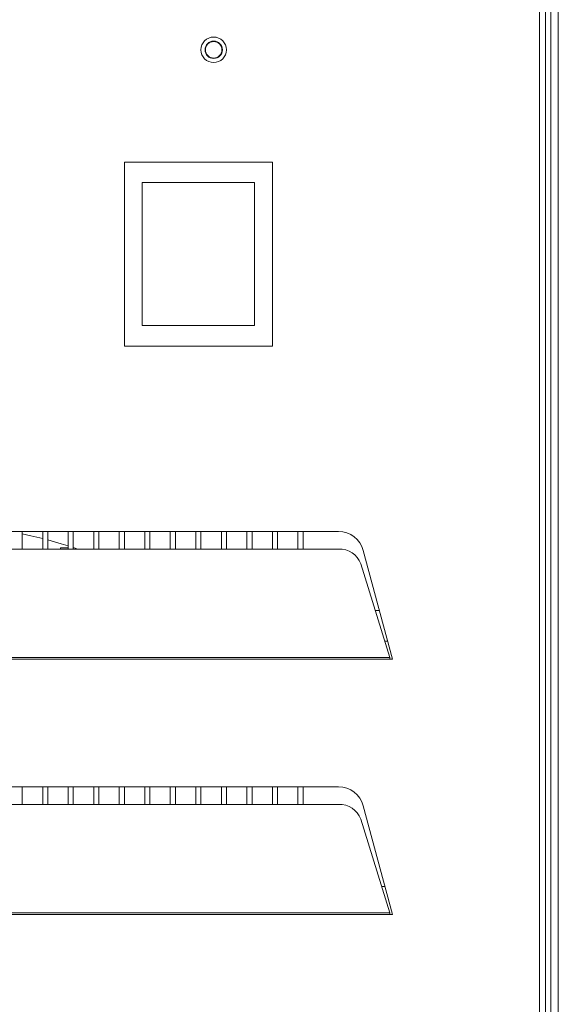
# Model space of a CAD drawing. Extents: x 16 to 293, y -262 to -50.
# Drawn here: x 30 to 38, y -230 to -216 of the extents above; entities that cross this region are included whole.
import ezdxf

# ---------------------------------------------------------------- set-up
doc = ezdxf.new("R2010")
doc.units = 0
doc.header["$MEASUREMENT"] = 0
doc.layers.add('Layer 1', color=7, linetype='Continuous')

# ---------------------------------------------------------------- blocks, each defined once
blk = doc.blocks.new('block 3658')
at = {"layer": 'Layer 1', "color": 7, "lineweight": 15, "true_color": 0xffffff}
blk.add_lwpolyline([(33.482, -226.963), (33.482, -226.709)], dxfattribs=at)
blk = doc.blocks.new('block 3659')
at = {"layer": 'Layer 1', "color": 7, "lineweight": 15, "true_color": 0xffffff}
blk.add_lwpolyline([(33.482, -223.274), (33.482, -223.02)], dxfattribs=at)
blk = doc.blocks.new('block 3660')
at = {"layer": 'Layer 1', "color": 7, "lineweight": 15, "true_color": 0xffffff}
blk.add_lwpolyline([(33.408, -223.02), (33.408, -223.274)], dxfattribs=at)
blk = doc.blocks.new('block 3661')
at = {"layer": 'Layer 1', "color": 7, "lineweight": 15, "true_color": 0xffffff}
blk.add_lwpolyline([(33.408, -226.709), (33.408, -226.963)], dxfattribs=at)
blk = doc.blocks.new('block 3668')
at = {"layer": 'Layer 1', "color": 7, "lineweight": 15, "true_color": 0xffffff}
blk.add_lwpolyline([(33.851, -226.963), (33.851, -226.709)], dxfattribs=at)
blk = doc.blocks.new('block 3669')
at = {"layer": 'Layer 1', "color": 7, "lineweight": 15, "true_color": 0xffffff}
blk.add_lwpolyline([(33.851, -223.274), (33.851, -223.02)], dxfattribs=at)
blk = doc.blocks.new('block 3670')
at = {"layer": 'Layer 1', "color": 7, "lineweight": 15, "true_color": 0xffffff}
blk.add_lwpolyline([(33.777, -223.02), (33.777, -223.274)], dxfattribs=at)
blk = doc.blocks.new('block 3671')
at = {"layer": 'Layer 1', "color": 7, "lineweight": 15, "true_color": 0xffffff}
blk.add_lwpolyline([(33.777, -226.709), (33.777, -226.963)], dxfattribs=at)
blk = doc.blocks.new('block 3678')
at = {"layer": 'Layer 1', "color": 7, "lineweight": 15, "true_color": 0xffffff}
blk.add_lwpolyline([(34.219, -226.963), (34.219, -226.709)], dxfattribs=at)
blk = doc.blocks.new('block 3679')
at = {"layer": 'Layer 1', "color": 7, "lineweight": 15, "true_color": 0xffffff}
blk.add_lwpolyline([(34.219, -223.274), (34.219, -223.02)], dxfattribs=at)
blk = doc.blocks.new('block 3680')
at = {"layer": 'Layer 1', "color": 7, "lineweight": 15, "true_color": 0xffffff}
blk.add_lwpolyline([(34.146, -223.02), (34.146, -223.274)], dxfattribs=at)
blk = doc.blocks.new('block 3681')
at = {"layer": 'Layer 1', "color": 7, "lineweight": 15, "true_color": 0xffffff}
blk.add_lwpolyline([(34.146, -226.709), (34.146, -226.963)], dxfattribs=at)
blk = doc.blocks.new('block 3728')
at = {"layer": 'Layer 1', "color": 7, "lineweight": 15, "true_color": 0xffffff}
blk.add_lwpolyline([(30.162, -226.963), (30.162, -226.709)], dxfattribs=at)
blk = doc.blocks.new('block 3729')
at = {"layer": 'Layer 1', "color": 7, "lineweight": 15, "true_color": 0xffffff}
blk.add_lwpolyline([(30.162, -223.274), (30.162, -223.02)], dxfattribs=at)
blk = doc.blocks.new('block 3738')
at = {"layer": 'Layer 1', "color": 7, "lineweight": 15, "true_color": 0xffffff}
blk.add_lwpolyline([(30.53, -226.963), (30.53, -226.709)], dxfattribs=at)
blk = doc.blocks.new('block 3739')
at = {"layer": 'Layer 1', "color": 7, "lineweight": 15, "true_color": 0xffffff}
blk.add_lwpolyline([(30.53, -223.274), (30.53, -223.02)], dxfattribs=at)
blk = doc.blocks.new('block 3740')
at = {"layer": 'Layer 1', "color": 7, "lineweight": 15, "true_color": 0xffffff}
blk.add_lwpolyline([(30.457, -223.02), (30.457, -223.274)], dxfattribs=at)
blk = doc.blocks.new('block 3741')
at = {"layer": 'Layer 1', "color": 7, "lineweight": 15, "true_color": 0xffffff}
blk.add_lwpolyline([(30.457, -226.709), (30.457, -226.963)], dxfattribs=at)
blk = doc.blocks.new('block 3748')
at = {"layer": 'Layer 1', "color": 7, "lineweight": 15, "true_color": 0xffffff}
blk.add_lwpolyline([(30.899, -226.963), (30.899, -226.709)], dxfattribs=at)
blk = doc.blocks.new('block 3749')
at = {"layer": 'Layer 1', "color": 7, "lineweight": 15, "true_color": 0xffffff}
blk.add_lwpolyline([(30.899, -223.274), (30.899, -223.02)], dxfattribs=at)
blk = doc.blocks.new('block 3750')
at = {"layer": 'Layer 1', "color": 7, "lineweight": 15, "true_color": 0xffffff}
blk.add_lwpolyline([(30.826, -223.02), (30.826, -223.274)], dxfattribs=at)
blk = doc.blocks.new('block 3751')
at = {"layer": 'Layer 1', "color": 7, "lineweight": 15, "true_color": 0xffffff}
blk.add_lwpolyline([(30.826, -226.709), (30.826, -226.963)], dxfattribs=at)
blk = doc.blocks.new('block 3918')
at = {"layer": 'Layer 1', "color": 7, "lineweight": 15, "true_color": 0xffffff}
blk.add_lwpolyline([(33.113, -226.963), (33.113, -226.709)], dxfattribs=at)
blk = doc.blocks.new('block 3919')
at = {"layer": 'Layer 1', "color": 7, "lineweight": 15, "true_color": 0xffffff}
blk.add_lwpolyline([(33.113, -223.274), (33.113, -223.02)], dxfattribs=at)
blk = doc.blocks.new('block 3920')
at = {"layer": 'Layer 1', "color": 7, "lineweight": 15, "true_color": 0xffffff}
blk.add_lwpolyline([(33.039, -223.02), (33.039, -223.274)], dxfattribs=at)
blk = doc.blocks.new('block 3921')
at = {"layer": 'Layer 1', "color": 7, "lineweight": 15, "true_color": 0xffffff}
blk.add_lwpolyline([(33.039, -226.709), (33.039, -226.963)], dxfattribs=at)
blk = doc.blocks.new('block 3928')
at = {"layer": 'Layer 1', "color": 7, "lineweight": 15, "true_color": 0xffffff}
blk.add_lwpolyline([(32.744, -226.963), (32.744, -226.709)], dxfattribs=at)
blk = doc.blocks.new('block 3929')
at = {"layer": 'Layer 1', "color": 7, "lineweight": 15, "true_color": 0xffffff}
blk.add_lwpolyline([(32.744, -223.274), (32.744, -223.02)], dxfattribs=at)
blk = doc.blocks.new('block 3930')
at = {"layer": 'Layer 1', "color": 7, "lineweight": 15, "true_color": 0xffffff}
blk.add_lwpolyline([(32.67, -223.02), (32.67, -223.274)], dxfattribs=at)
blk = doc.blocks.new('block 3931')
at = {"layer": 'Layer 1', "color": 7, "lineweight": 15, "true_color": 0xffffff}
blk.add_lwpolyline([(32.67, -226.709), (32.67, -226.963)], dxfattribs=at)
blk = doc.blocks.new('block 3938')
at = {"layer": 'Layer 1', "color": 7, "lineweight": 15, "true_color": 0xffffff}
blk.add_lwpolyline([(32.375, -226.963), (32.375, -226.709)], dxfattribs=at)
blk = doc.blocks.new('block 3939')
at = {"layer": 'Layer 1', "color": 7, "lineweight": 15, "true_color": 0xffffff}
blk.add_lwpolyline([(32.375, -223.274), (32.375, -223.02)], dxfattribs=at)
blk = doc.blocks.new('block 3940')
at = {"layer": 'Layer 1', "color": 7, "lineweight": 15, "true_color": 0xffffff}
blk.add_lwpolyline([(32.301, -223.02), (32.301, -223.274)], dxfattribs=at)
blk = doc.blocks.new('block 3941')
at = {"layer": 'Layer 1', "color": 7, "lineweight": 15, "true_color": 0xffffff}
blk.add_lwpolyline([(32.301, -226.709), (32.301, -226.963)], dxfattribs=at)
blk = doc.blocks.new('block 3948')
at = {"layer": 'Layer 1', "color": 7, "lineweight": 15, "true_color": 0xffffff}
blk.add_lwpolyline([(32.006, -226.963), (32.006, -226.709)], dxfattribs=at)
blk = doc.blocks.new('block 3949')
at = {"layer": 'Layer 1', "color": 7, "lineweight": 15, "true_color": 0xffffff}
blk.add_lwpolyline([(32.006, -223.274), (32.006, -223.02)], dxfattribs=at)
blk = doc.blocks.new('block 3950')
at = {"layer": 'Layer 1', "color": 7, "lineweight": 15, "true_color": 0xffffff}
blk.add_lwpolyline([(31.932, -223.02), (31.932, -223.274)], dxfattribs=at)
blk = doc.blocks.new('block 3951')
at = {"layer": 'Layer 1', "color": 7, "lineweight": 15, "true_color": 0xffffff}
blk.add_lwpolyline([(31.932, -226.709), (31.932, -226.963)], dxfattribs=at)
blk = doc.blocks.new('block 3958')
at = {"layer": 'Layer 1', "color": 7, "lineweight": 15, "true_color": 0xffffff}
blk.add_lwpolyline([(31.637, -226.963), (31.637, -226.709)], dxfattribs=at)
blk = doc.blocks.new('block 3959')
at = {"layer": 'Layer 1', "color": 7, "lineweight": 15, "true_color": 0xffffff}
blk.add_lwpolyline([(31.637, -223.274), (31.637, -223.02)], dxfattribs=at)
blk = doc.blocks.new('block 3960')
at = {"layer": 'Layer 1', "color": 7, "lineweight": 15, "true_color": 0xffffff}
blk.add_lwpolyline([(31.563, -223.02), (31.563, -223.274)], dxfattribs=at)
blk = doc.blocks.new('block 3961')
at = {"layer": 'Layer 1', "color": 7, "lineweight": 15, "true_color": 0xffffff}
blk.add_lwpolyline([(31.563, -226.709), (31.563, -226.963)], dxfattribs=at)
blk = doc.blocks.new('block 3968')
at = {"layer": 'Layer 1', "color": 7, "lineweight": 15, "true_color": 0xffffff}
blk.add_lwpolyline([(31.268, -226.963), (31.268, -226.709)], dxfattribs=at)
blk = doc.blocks.new('block 3969')
at = {"layer": 'Layer 1', "color": 7, "lineweight": 15, "true_color": 0xffffff}
blk.add_lwpolyline([(31.268, -223.274), (31.268, -223.02)], dxfattribs=at)
blk = doc.blocks.new('block 3970')
at = {"layer": 'Layer 1', "color": 7, "lineweight": 15, "true_color": 0xffffff}
blk.add_lwpolyline([(31.194, -223.02), (31.194, -223.274)], dxfattribs=at)
blk = doc.blocks.new('block 3971')
at = {"layer": 'Layer 1', "color": 7, "lineweight": 15, "true_color": 0xffffff}
blk.add_lwpolyline([(31.194, -226.709), (31.194, -226.963)], dxfattribs=at)
blk = doc.blocks.new('block 4045')
at = {"layer": 'Layer 1', "color": 7, "lineweight": 15, "true_color": 0xffffff}
blk.add_lwpolyline([(35.402, -228.148), (35.355, -228.148)], dxfattribs=at)
blk = doc.blocks.new('block 4046')
at = {"layer": 'Layer 1', "color": 7, "lineweight": 15, "true_color": 0xffffff}
blk.add_lwpolyline([(35.323, -224.164), (35.263, -224.164)], dxfattribs=at)
blk = doc.blocks.new('block 4047')
at = {"layer": 'Layer 1', "color": 7, "lineweight": 15, "true_color": 0xffffff}
blk.add_lwpolyline([(35.4, -224.607), (35.441, -224.607)], dxfattribs=at)
blk = doc.blocks.new('block 4179')
at = {"layer": 'Layer 1', "color": 7, "lineweight": 15, "true_color": 0xffffff}
blk.add_lwpolyline([(31.637, -217.686), (31.637, -220.342)], dxfattribs=at)
blk = doc.blocks.new('block 4180')
at = {"layer": 'Layer 1', "color": 7, "lineweight": 15, "true_color": 0xffffff}
blk.add_lwpolyline([(33.777, -217.686), (31.637, -217.686)], dxfattribs=at)
blk = doc.blocks.new('block 4181')
at = {"layer": 'Layer 1', "color": 7, "lineweight": 15, "true_color": 0xffffff}
blk.add_lwpolyline([(33.777, -220.342), (33.777, -217.686)], dxfattribs=at)
blk = doc.blocks.new('block 4182')
at = {"layer": 'Layer 1', "color": 7, "lineweight": 15, "true_color": 0xffffff}
blk.add_lwpolyline([(31.637, -220.342), (33.777, -220.342)], dxfattribs=at)
blk = doc.blocks.new('block 4183')
at = {"layer": 'Layer 1', "color": 7, "lineweight": 15, "true_color": 0xffffff}
blk.add_lwpolyline([(31.895, -220.047), (33.519, -220.047)], dxfattribs=at)
blk = doc.blocks.new('block 4184')
at = {"layer": 'Layer 1', "color": 7, "lineweight": 15, "true_color": 0xffffff}
blk.add_lwpolyline([(31.895, -217.981), (31.895, -220.047)], dxfattribs=at)
blk = doc.blocks.new('block 4185')
at = {"layer": 'Layer 1', "color": 7, "lineweight": 15, "true_color": 0xffffff}
blk.add_lwpolyline([(33.519, -217.981), (31.895, -217.981)], dxfattribs=at)
blk = doc.blocks.new('block 4186')
at = {"layer": 'Layer 1', "color": 7, "lineweight": 15, "true_color": 0xffffff}
blk.add_lwpolyline([(33.519, -220.047), (33.519, -217.981)], dxfattribs=at)
blk = doc.blocks.new('block 4198')
at = {"layer": 'Layer 1', "color": 7, "lineweight": 15, "true_color": 0xffffff}
blk.add_lwpolyline([(37.635, -241.834), (37.635, -215.377)], dxfattribs=at)
blk = doc.blocks.new('block 4199')
at = {"layer": 'Layer 1', "color": 7, "lineweight": 15, "true_color": 0xffffff}
blk.add_lwpolyline([(35.472, -224.865), (35.511, -224.865)], dxfattribs=at)
blk = doc.blocks.new('block 4200')
at = {"layer": 'Layer 1', "color": 7, "lineweight": 15, "true_color": 0xffffff}
blk.add_lwpolyline([(35.511, -224.865), (35.09, -223.294)], dxfattribs=at)
blk = doc.blocks.new('block 4201')
at = {"layer": 'Layer 1', "color": 7, "lineweight": 15, "true_color": 0xffffff}
blk.add_open_spline([(35.09, -223.294), (35.046, -223.132), (34.9, -223.02), (34.733, -223.02)], degree=3, dxfattribs=at)
blk = doc.blocks.new('block 4202')
at = {"layer": 'Layer 1', "color": 7, "lineweight": 15, "true_color": 0xffffff}
blk.add_lwpolyline([(34.733, -223.02), (19.319, -223.02)], dxfattribs=at)
blk = doc.blocks.new('block 4206')
at = {"layer": 'Layer 1', "color": 7, "lineweight": 15, "true_color": 0xffffff}
blk.add_lwpolyline([(18.579, -224.865), (35.472, -224.865)], dxfattribs=at)
blk = doc.blocks.new('block 4207')
at = {"layer": 'Layer 1', "color": 7, "lineweight": 15, "true_color": 0xffffff}
blk.add_lwpolyline([(35.472, -228.554), (35.511, -228.554)], dxfattribs=at)
blk = doc.blocks.new('block 4208')
at = {"layer": 'Layer 1', "color": 7, "lineweight": 15, "true_color": 0xffffff}
blk.add_lwpolyline([(35.511, -228.554), (35.09, -226.983)], dxfattribs=at)
blk = doc.blocks.new('block 4209')
at = {"layer": 'Layer 1', "color": 7, "lineweight": 15, "true_color": 0xffffff}
blk.add_open_spline([(35.09, -226.983), (35.046, -226.821), (34.9, -226.709), (34.733, -226.709)], degree=3, dxfattribs=at)
blk = doc.blocks.new('block 4210')
at = {"layer": 'Layer 1', "color": 7, "lineweight": 15, "true_color": 0xffffff}
blk.add_lwpolyline([(34.733, -226.709), (19.319, -226.709)], dxfattribs=at)
blk = doc.blocks.new('block 4214')
at = {"layer": 'Layer 1', "color": 7, "lineweight": 15, "true_color": 0xffffff}
blk.add_lwpolyline([(18.579, -228.554), (35.472, -228.554)], dxfattribs=at)
blk = doc.blocks.new('block 4240')
at = {"layer": 'Layer 1', "color": 7, "lineweight": 15, "true_color": 0xffffff}
blk.add_open_spline([(32.744, -216.063), (32.744, -215.961), (32.826, -215.878), (32.928, -215.878), (33.03, -215.878), (33.113, -215.961), (33.113, -216.063), (33.113, -216.165), (33.03, -216.247), (32.928, -216.247), (32.826, -216.247), (32.744, -216.165), (32.744, -216.063), (32.744, -216.063), (32.744, -216.063), (32.744, -216.063)], degree=3, knots=[0, 0, 0, 0, 1, 1, 1, 2, 2, 2, 3, 3, 3, 4, 4, 4, 5, 5, 5, 5], dxfattribs=at)
blk = doc.blocks.new('block 4250')
at = {"layer": 'Layer 1', "color": 7, "lineweight": 15, "true_color": 0xffffff}
blk.add_open_spline([(35.472, -228.554), (35.472, -228.536), (35.472, -228.532), (35.472, -228.528)], degree=3, dxfattribs=at)
blk = doc.blocks.new('block 4252')
at = {"layer": 'Layer 1', "color": 7, "lineweight": 15, "true_color": 0xffffff}
blk.add_lwpolyline([(18.58, -228.528), (35.472, -228.528)], dxfattribs=at)
blk = doc.blocks.new('block 4253')
at = {"layer": 'Layer 1', "color": 7, "lineweight": 15, "true_color": 0xffffff}
blk.add_open_spline([(35.472, -224.865), (35.472, -224.847), (35.472, -224.843), (35.472, -224.839)], degree=3, dxfattribs=at)
blk = doc.blocks.new('block 4255')
at = {"layer": 'Layer 1', "color": 7, "lineweight": 15, "true_color": 0xffffff}
blk.add_lwpolyline([(18.58, -224.839), (35.472, -224.839)], dxfattribs=at)
blk = doc.blocks.new('block 4285')
at = {"layer": 'Layer 1', "color": 7, "lineweight": 15, "true_color": 0xffffff}
blk.add_lwpolyline([(19.319, -226.963), (34.733, -226.963)], dxfattribs=at)
blk = doc.blocks.new('block 4286')
at = {"layer": 'Layer 1', "color": 7, "lineweight": 15, "true_color": 0xffffff}
blk.add_open_spline([(35.054, -227.176), (35.005, -227.043), (34.875, -226.957), (34.733, -226.963)], degree=3, dxfattribs=at)
blk = doc.blocks.new('block 4287')
at = {"layer": 'Layer 1', "color": 7, "lineweight": 15, "true_color": 0xffffff}
blk.add_lwpolyline([(35.054, -227.176), (35.472, -228.528)], dxfattribs=at)
blk = doc.blocks.new('block 4290')
at = {"layer": 'Layer 1', "color": 7, "lineweight": 15, "true_color": 0xffffff}
blk.add_lwpolyline([(19.319, -223.274), (34.733, -223.274)], dxfattribs=at)
blk = doc.blocks.new('block 4291')
at = {"layer": 'Layer 1', "color": 7, "lineweight": 15, "true_color": 0xffffff}
blk.add_open_spline([(35.054, -223.487), (35.005, -223.354), (34.875, -223.268), (34.733, -223.274)], degree=3, dxfattribs=at)
blk = doc.blocks.new('block 4293')
at = {"layer": 'Layer 1', "color": 7, "lineweight": 15, "true_color": 0xffffff}
blk.add_lwpolyline([(35.054, -223.487), (35.472, -224.839)], dxfattribs=at)
blk = doc.blocks.new('block 4314')
at = {"layer": 'Layer 1', "color": 7, "lineweight": 15, "true_color": 0xffffff}
blk.add_lwpolyline([(30.715, -223.274), (30.715, -223.256)], dxfattribs=at)
blk = doc.blocks.new('block 4315')
at = {"layer": 'Layer 1', "color": 7, "lineweight": 15, "true_color": 0xffffff}
blk.add_lwpolyline([(30.715, -223.256), (30.826, -223.256)], dxfattribs=at)
blk = doc.blocks.new('block 4316')
at = {"layer": 'Layer 1', "color": 7, "lineweight": 15, "true_color": 0xffffff}
blk.add_lwpolyline([(30.899, -223.256), (30.909, -223.256)], dxfattribs=at)
blk = doc.blocks.new('block 4325')
at = {"layer": 'Layer 1', "color": 7, "lineweight": 15, "true_color": 0xffffff}
blk.add_open_spline([(32.803, -216.063), (32.803, -215.994), (32.859, -215.937), (32.928, -215.937), (32.998, -215.937), (33.054, -215.994), (33.054, -216.063), (33.054, -216.132), (32.998, -216.188), (32.928, -216.188), (32.859, -216.188), (32.803, -216.132), (32.803, -216.063), (32.803, -216.063), (32.803, -216.063), (32.803, -216.063)], degree=3, knots=[0, 0, 0, 0, 1, 1, 1, 2, 2, 2, 3, 3, 3, 4, 4, 4, 5, 5, 5, 5], dxfattribs=at)
blk = doc.blocks.new('block 4327')
at = {"layer": 'Layer 1', "color": 7, "lineweight": 15, "true_color": 0xffffff}
blk.add_open_spline([(32.809, -216.063), (32.809, -215.997), (32.862, -215.943), (32.928, -215.943), (32.994, -215.943), (33.048, -215.997), (33.048, -216.063), (33.048, -216.129), (32.994, -216.182), (32.928, -216.182), (32.862, -216.182), (32.809, -216.129), (32.809, -216.063), (32.809, -216.063), (32.809, -216.063), (32.809, -216.063)], degree=3, knots=[0, 0, 0, 0, 1, 1, 1, 2, 2, 2, 3, 3, 3, 4, 4, 4, 5, 5, 5, 5], dxfattribs=at)
blk = doc.blocks.new('block 4382')
at = {"layer": 'Layer 1', "color": 7, "lineweight": 15, "true_color": 0xffffff}
blk.add_lwpolyline([(30.162, -223.053), (30.288, -223.082), (30.457, -223.124)], dxfattribs=at)
blk = doc.blocks.new('block 4383')
at = {"layer": 'Layer 1', "color": 7, "lineweight": 15, "true_color": 0xffffff}
blk.add_lwpolyline([(30.53, -223.143), (30.723, -223.198), (30.826, -223.23)], dxfattribs=at)
blk = doc.blocks.new('block 4384')
at = {"layer": 'Layer 1', "color": 7, "lineweight": 15, "true_color": 0xffffff}
blk.add_lwpolyline([(30.899, -223.253), (30.963, -223.274)], dxfattribs=at)
blk = doc.blocks.new('block 4391')
at = {"layer": 'Layer 1', "color": 7, "lineweight": 15, "true_color": 0xffffff}
blk.add_lwpolyline([(34.219, -226.963), (34.219, -226.709)], dxfattribs=at)
blk = doc.blocks.new('block 4392')
at = {"layer": 'Layer 1', "color": 7, "lineweight": 15, "true_color": 0xffffff}
blk.add_lwpolyline([(34.219, -223.274), (34.219, -223.02)], dxfattribs=at)
blk = doc.blocks.new('block 4513')
at = {"layer": 'Layer 1', "color": 7, "lineweight": 15, "true_color": 0xffffff}
blk.add_lwpolyline([(37.798, -178.579), (37.798, -238.267)], dxfattribs=at)
blk = doc.blocks.new('block 4520')
at = {"layer": 'Layer 1', "color": 7, "lineweight": 15, "true_color": 0xffffff}
blk.add_lwpolyline([(37.724, -238.267), (37.724, -178.542)], dxfattribs=at)
blk = doc.blocks.new('block 5223')
at = {"layer": 'Layer 1', "color": 7, "lineweight": 15, "true_color": 0xffffff}
blk.add_lwpolyline([(37.908, -238.119), (37.908, -178.727)], dxfattribs=at)
blk = doc.blocks.new('block 5237')
at = {"layer": 'Layer 1', "color": 7, "lineweight": 15, "true_color": 0xffffff}
blk.add_lwpolyline([(37.724, -238.304), (37.724, -215.377)], dxfattribs=at)

msp = doc.modelspace()

# ---------------------------------------------------------------- block references
at = {"layer": 'Layer 1'}
for name in ['block 4520', 'block 4513', 'block 5223', 'block 4198', 'block 5237', 'block 4240', 'block 4325', 'block 4327', 'block 4179', 'block 4180', 'block 4181', 'block 4184', 'block 4185', 'block 4186', 'block 4183', 'block 4182', 'block 4202', 'block 3729', 'block 4382', 'block 3740', 'block 3739', 'block 4383', 'block 3750', 'block 3749', 'block 3970', 'block 3969', 'block 3960', 'block 3959', 'block 3950', 'block 3949', 'block 3940', 'block 3939', 'block 3930', 'block 3929', 'block 3920', 'block 3919', 'block 3660', 'block 3659', 'block 3670', 'block 3669', 'block 3680', 'block 3679', 'block 4392', 'block 4201', 'block 4290', 'block 4314', 'block 4315', 'block 4384', 'block 4316', 'block 4291', 'block 4200', 'block 4293', 'block 4046', 'block 4047', 'block 4255', 'block 4253', 'block 4206', 'block 4199', 'block 4210', 'block 3728', 'block 3741', 'block 3738', 'block 3751', 'block 3748', 'block 3971', 'block 3968', 'block 3961', 'block 3958', 'block 3951', 'block 3948', 'block 3941', 'block 3938', 'block 3931', 'block 3928', 'block 3921', 'block 3918', 'block 3661', 'block 3658', 'block 3671', 'block 3668', 'block 3681', 'block 3678', 'block 4391', 'block 4209', 'block 4285', 'block 4286', 'block 4208', 'block 4287', 'block 4045', 'block 4214', 'block 4252', 'block 4250', 'block 4207']:
    msp.add_blockref(name, (0, 0), dxfattribs=at)

doc.saveas('drawing.dxf')
